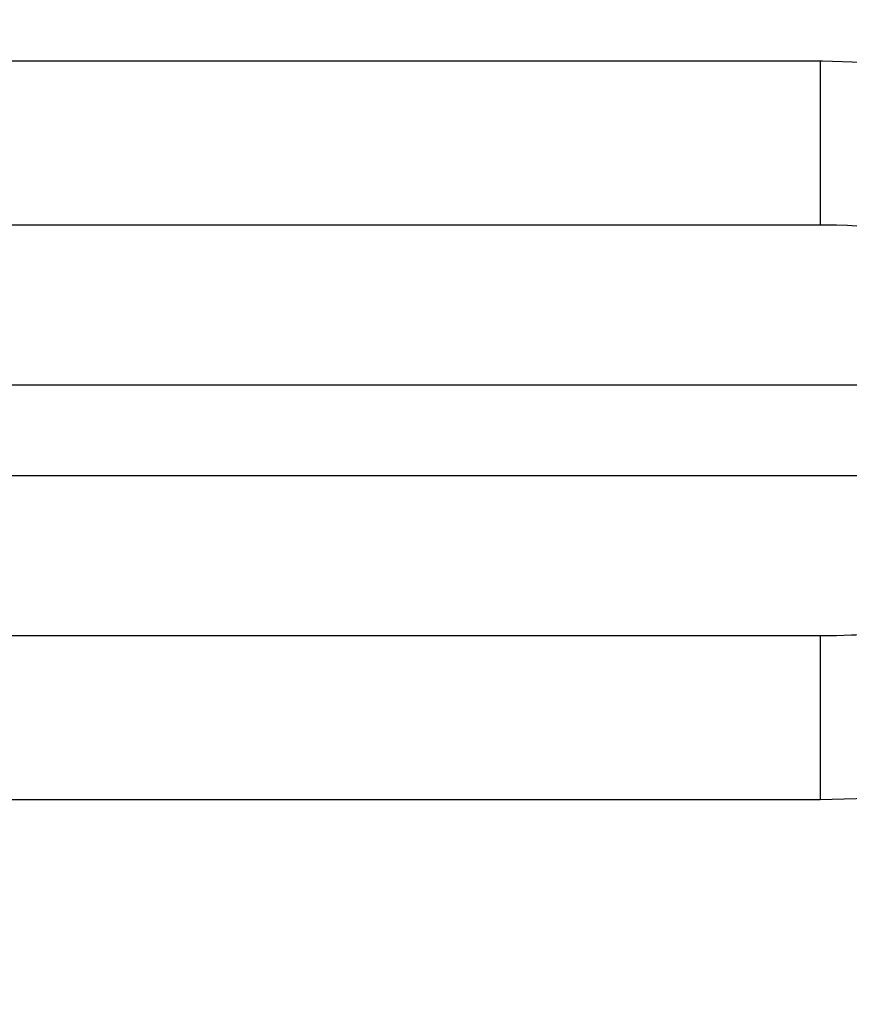
# Model space of a CAD drawing. Units: millimetres. Extents: x -331 to 543, y -356 to 356.
# Drawn here: x 315 to 325, y -13 to -1 of the extents above; entities that cross this region are included whole.
import ezdxf

# ---------------------------------------------------------------- set-up
doc = ezdxf.new("R2010")
doc.units = ezdxf.units.MM
doc.linetypes.add('DASHED', pattern=[9.652, 8.128, -1.524])
doc.layers.add('nevidi', color=4, linetype='DASHED')

msp = doc.modelspace()

# ---------------------------------------------------------------- linework, layer by layer
at = {"color": 2}
for p, q in [((324.988, -3.75), (300.899, -3.75)), ((325.187, -3.752), (300.899, -3.752)), ((325.187, -3.752), (324.988, -3.75)), ((300.891, -8.748), (325.187, -8.748)), ((300.891, -8.75), (324.988, -8.75))]:
    msp.add_line(p, q, dxfattribs=at)
msp.add_lwpolyline([(324.988, -8.75), (325.006, -8.75), (325.187, -8.748)], dxfattribs=at)
for start, end in [(0, 41.37156), (180, 0)]:
    msp.add_arc((231, -6.25), 100, start, end, dxfattribs=at)
at = {"layer": 'nevidi', "color": 7, "linetype": 'Continuous'}
for p, q in [((300.789, -1.75), (324.988, -1.75)), ((330.4, -5.7), (300.997, -5.7)), ((300.997, -6.8), (330.4, -6.8)), ((324.988, -10.75), (300.773, -10.75))]:
    msp.add_line(p, q, dxfattribs=at)
for points in [[(324.988, -1.75), (325.017, -1.75), (325.503, -1.766), (325.574, -1.771), (326.056, -1.821), (326.126, -1.831), (326.599, -1.914), (326.668, -1.929), (327.126, -2.044), (327.193, -2.064), (327.632, -2.21), (327.695, -2.234), (328.112, -2.41), (328.171, -2.438), (328.562, -2.642), (328.617, -2.675), (328.942, -2.881)], [(324.988, -1.75), (324.988, -1.938), (324.988, -1.983), (324.988, -2.003), (324.988, -2.202), (324.988, -2.245), (324.988, -2.266), (324.988, -2.459), (324.988, -2.499), (324.988, -2.519), (324.988, -2.703), (324.988, -2.74), (324.988, -2.758), (324.988, -2.93), (324.988, -2.963), (324.988, -2.98), (324.988, -3.135), (324.988, -3.164), (324.988, -3.179), (324.988, -3.316), (324.988, -3.34), (324.988, -3.353), (324.988, -3.469), (324.988, -3.488), (324.988, -3.498), (324.988, -3.59), (324.988, -3.604), (324.988, -3.612), (324.988, -3.678), (324.988, -3.688), (324.988, -3.693), (324.988, -3.732), (324.988, -3.736), (324.988, -3.739), (324.988, -3.75)], [(327.962, -4.308), (327.949, -4.303), (327.782, -4.232), (327.676, -4.191), (327.633, -4.175), (327.338, -4.076), (327.329, -4.073), (327.292, -4.062), (326.976, -3.977), (326.928, -3.966), (326.834, -3.944), (326.596, -3.895), (326.545, -3.886), (326.305, -3.846), (326.2, -3.831), (326.147, -3.824), (325.791, -3.785), (325.753, -3.782), (325.738, -3.781), (325.375, -3.758), (325.321, -3.756), (325.187, -3.752)], [(325.187, -8.748), (325.372, -8.742), (325.426, -8.74), (325.753, -8.718), (325.789, -8.715), (325.842, -8.71), (326.197, -8.669), (326.25, -8.662), (326.305, -8.654), (326.594, -8.605), (326.645, -8.595), (326.834, -8.556), (326.975, -8.523), (327.023, -8.511), (327.329, -8.427), (327.337, -8.424), (327.382, -8.41), (327.675, -8.31), (327.717, -8.294), (327.782, -8.268), (327.962, -8.192)], [(324.988, -8.75), (324.988, -8.764), (324.988, -8.766), (324.988, -8.768), (324.988, -8.812), (324.988, -8.818), (324.988, -8.822), (324.988, -8.896), (324.988, -8.904), (324.988, -8.91), (324.988, -9.012), (324.988, -9.024), (324.988, -9.031), (324.988, -9.16), (324.988, -9.174), (324.988, -9.184), (324.988, -9.336), (324.988, -9.352), (324.988, -9.365), (324.988, -9.537), (324.988, -9.556), (324.988, -9.57), (324.988, -9.76), (324.988, -9.78), (324.988, -9.797), (324.988, -10.001), (324.988, -10.022), (324.988, -10.041), (324.988, -10.255), (324.988, -10.277), (324.988, -10.298), (324.988, -10.518), (324.988, -10.54), (324.988, -10.562), (324.988, -10.75)], [(328.942, -9.619), (328.925, -9.631), (328.561, -9.858), (328.506, -9.889), (328.111, -10.09), (328.051, -10.118), (327.631, -10.29), (327.567, -10.314), (327.124, -10.456), (327.057, -10.475), (326.596, -10.586), (326.527, -10.6), (326.053, -10.679), (325.982, -10.688), (325.499, -10.734), (325.427, -10.738), (324.988, -10.75)]]:
    msp.add_lwpolyline(points, dxfattribs=at)
for start, end in [(1.97009, 40.05763), (271.97009, 358.02991)]:
    msp.add_arc((231, -6.25), 98, start, end, dxfattribs=at)

doc.saveas('drawing.dxf')
